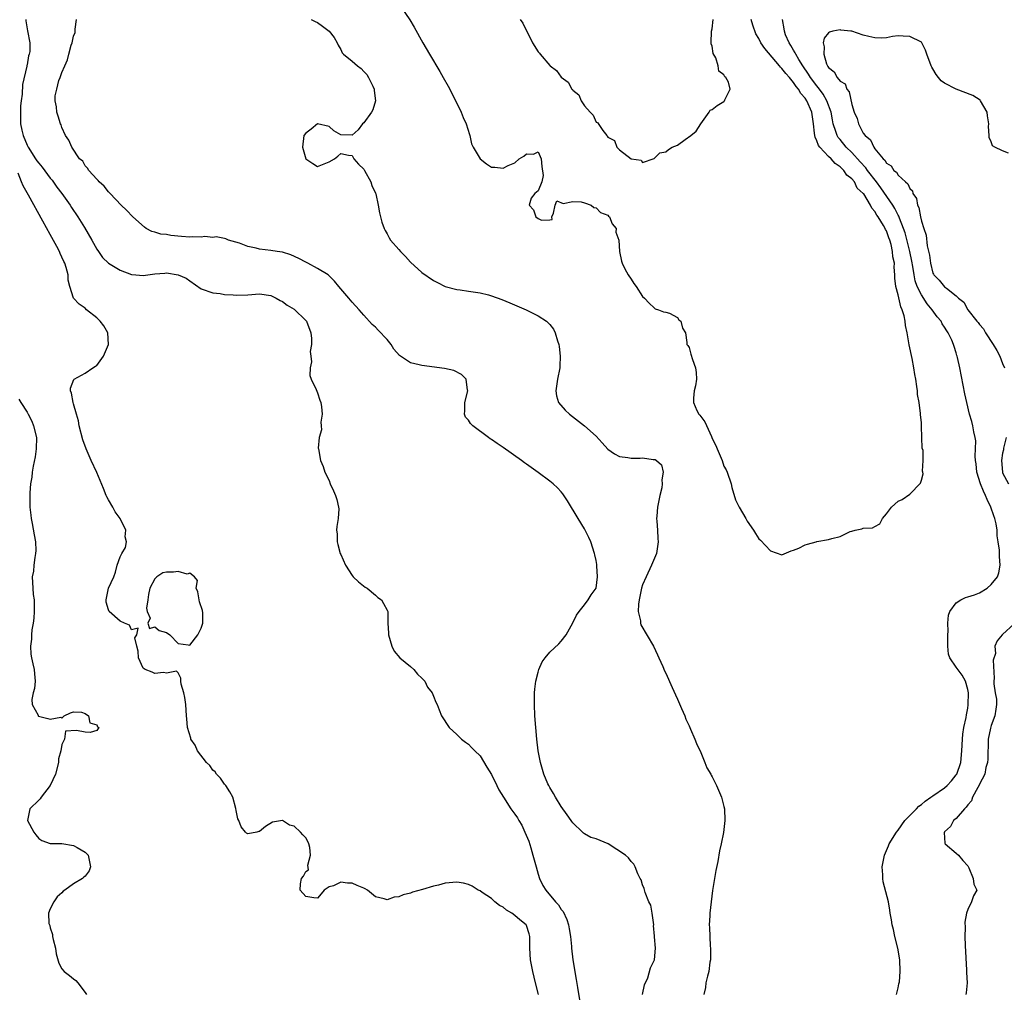
# Model space of a CAD drawing. Units: inches. Extents: x 2616000 to 2619000, y 1503000 to 1506000.
# Drawn here: x 2618096 to 2618265, y 1503673 to 1503841 of the extents above; entities that cross this region are included whole.
import ezdxf

# ---------------------------------------------------------------- set-up
doc = ezdxf.new("R2010")
doc.units = ezdxf.units.IN
doc.header["$MEASUREMENT"] = 0
doc.layers.add('LD26161503_2ft', color=212, linetype='Continuous')

msp = doc.modelspace()

# ---------------------------------------------------------------- linework, layer by layer
at = {"layer": 'LD26161503_2ft'}
for points, elevation in [([(2618161.31, 1503843.31), (2618162.91, 1503840.91), (2618163.65, 1503839.65), (2618165.13, 1503837), (2618166.28, 1503835), (2618168.05, 1503832.05), (2618168.66, 1503831), (2618169.49, 1503829.49), (2618170.18, 1503828.18), (2618171.77, 1503825), (2618172.11, 1503824.11), (2618172.63, 1503823), (2618173.17, 1503821.17), (2618173.25, 1503821), (2618173.55, 1503819.55), (2618173.82, 1503819), (2618175, 1503817), (2618176.11, 1503816.11), (2618177, 1503815.56), (2618177.53, 1503815.53), (2618179, 1503815.37), (2618179.84, 1503815.84), (2618181, 1503816.3), (2618181.76, 1503817), (2618182.57, 1503817.43), (2618183, 1503817.83), (2618184.2, 1503817.8), (2618185, 1503818.2), (2618185.52, 1503817), (2618185.64, 1503815.64), (2618185.88, 1503814.12), (2618185.63, 1503813), (2618185, 1503811.5), (2618184.43, 1503811), (2618183.81, 1503810.19), (2618183.49, 1503809), (2618184.2, 1503808.2), (2618184.62, 1503807), (2618185, 1503806.7), (2618185.57, 1503806.43), (2618187, 1503806.47), (2618187.44, 1503806.56), (2618187.37, 1503807), (2618187.63, 1503807.63), (2618187.96, 1503809), (2618188.24, 1503809.76), (2618189.31, 1503809.31), (2618191, 1503809.66), (2618192.42, 1503809.58), (2618193, 1503809.43), (2618194.12, 1503809), (2618194.58, 1503808.58), (2618195, 1503808.56), (2618195.76, 1503807.76), (2618197, 1503807.28), (2618197.13, 1503807.13), (2618197.3, 1503807), (2618197.77, 1503805.77), (2618198.46, 1503805), (2618198.38, 1503804.38), (2618198.89, 1503803), (2618199.02, 1503801), (2618199.35, 1503799.35), (2618199.47, 1503799), (2618199.96, 1503798.04), (2618200.53, 1503797), (2618201, 1503796.24), (2618201.49, 1503795.49), (2618201.87, 1503795), (2618203, 1503793.28), (2618203.32, 1503793), (2618204.14, 1503792.14), (2618205, 1503791.31), (2618205.17, 1503791.17), (2618205.76, 1503791), (2618206.62, 1503790.62), (2618207, 1503790.55), (2618207.61, 1503790.39), (2618209, 1503789.65), (2618209.26, 1503789.26), (2618209.58, 1503789), (2618209.84, 1503787.84), (2618210.36, 1503787), (2618210.64, 1503785.36), (2618210.64, 1503785), (2618210.8, 1503784.8), (2618211, 1503784.5), (2618211.32, 1503783.32), (2618211.61, 1503782.39), (2618212.12, 1503781), (2618212.2, 1503780.2), (2618212.25, 1503779), (2618212.13, 1503777.87), (2618211.9, 1503777), (2618211.74, 1503775.74), (2618211.74, 1503775), (2618212.36, 1503773.64), (2618212.68, 1503773), (2618212.84, 1503772.84), (2618213, 1503772.57), (2618213.7, 1503771.7), (2618214.86, 1503769.14), (2618214.93, 1503769), (2618215, 1503768.82), (2618215.62, 1503767.62), (2618215.84, 1503767), (2618216.68, 1503765), (2618217, 1503764.06), (2618217.38, 1503763.38), (2618217.55, 1503763), (2618218.23, 1503761), (2618218.36, 1503760.36), (2618219, 1503758.25), (2618219.64, 1503757), (2618220.77, 1503755), (2618221, 1503754.55), (2618222.09, 1503753), (2618222.45, 1503752.45), (2618223, 1503751.52), (2618223.28, 1503751.28), (2618225, 1503749.43), (2618227, 1503748.76), (2618228.57, 1503749.43), (2618229, 1503749.54), (2618229.91, 1503749.91), (2618231, 1503750.47), (2618231.39, 1503750.61), (2618232.9, 1503751), (2618233, 1503751.04), (2618235, 1503751.41), (2618235.57, 1503751.57), (2618237, 1503751.93), (2618238.76, 1503752.76), (2618239, 1503752.85), (2618239.58, 1503753), (2618240.74, 1503753.26), (2618241, 1503753.33), (2618242.56, 1503753.44), (2618243, 1503753.64), (2618243.87, 1503754.13), (2618244.29, 1503755), (2618245, 1503755.84), (2618245.85, 1503757), (2618247, 1503757.99), (2618247.7, 1503758.3), (2618249, 1503759.21), (2618250.88, 1503761.12), (2618251, 1503761.65), (2618251.3, 1503762.7), (2618251.27, 1503763), (2618251.19, 1503763.19), (2618251.31, 1503765), (2618251.29, 1503766.71), (2618251.13, 1503767.13), (2618251.11, 1503769), (2618251.05, 1503770.95), (2618251.03, 1503771.03), (2618251, 1503771.56), (2618250.86, 1503772.86), (2618250.87, 1503773.13), (2618250.61, 1503775), (2618250.36, 1503776.36), (2618250.33, 1503777), (2618250.25, 1503777.75), (2618250.03, 1503779), (2618249.85, 1503779.85), (2618249.7, 1503781), (2618249.41, 1503782.59), (2618248.93, 1503784.93), (2618248.56, 1503787), (2618248.29, 1503788.29), (2618248.22, 1503789), (2618248.04, 1503789.96), (2618247.72, 1503791), (2618247.47, 1503791.47), (2618247, 1503793.58), (2618246.59, 1503795), (2618246.41, 1503796.41), (2618246.44, 1503797), (2618246.31, 1503798.31), (2618246.36, 1503799), (2618246.1, 1503800.1), (2618246.05, 1503801), (2618245.79, 1503802.21), (2618245.55, 1503803), (2618245.39, 1503803.39), (2618245, 1503804.58), (2618244.83, 1503804.83), (2618244.77, 1503805), (2618244.51, 1503805.49), (2618243.56, 1503807), (2618243.31, 1503807.31), (2618243, 1503807.94), (2618242.46, 1503808.46), (2618242.23, 1503809), (2618241.07, 1503810.93), (2618241, 1503811.03), (2618239.96, 1503811.96), (2618239.46, 1503813), (2618239, 1503813.56), (2618238.18, 1503814.18), (2618237.67, 1503815), (2618237.3, 1503815.3), (2618237, 1503815.63), (2618236.18, 1503816.18), (2618235.47, 1503817), (2618235, 1503817.41), (2618233.51, 1503819), (2618233.3, 1503819.3), (2618233, 1503820.11), (2618232.71, 1503820.71), (2618232.64, 1503821), (2618232.61, 1503821.39), (2618232.43, 1503823), (2618232.14, 1503825), (2618231.3, 1503827), (2618231, 1503827.44), (2618230.26, 1503828.26), (2618229.84, 1503829), (2618229.45, 1503829.45), (2618229, 1503830.15), (2618228.27, 1503831), (2618227.67, 1503831.67), (2618227, 1503832.56), (2618226.76, 1503832.76), (2618226.59, 1503833), (2618224.02, 1503836.02), (2618223.35, 1503837), (2618223, 1503837.7), (2618222.52, 1503838.52), (2618221.99, 1503839.99), (2618221.69, 1503841)], 7706), ([(2618096.79, 1503841), (2618096.77, 1503840.77), (2618097.06, 1503839.06), (2618097.48, 1503837), (2618097.46, 1503835.46), (2618097.37, 1503835), (2618097.26, 1503834.74), (2618097, 1503833.21), (2618096.96, 1503833.04), (2618096.96, 1503832.96), (2618096.18, 1503829.82), (2618096.13, 1503828.13), (2618095.97, 1503827), (2618095.89, 1503826.11), (2618095.84, 1503825), (2618095.89, 1503823.89), (2618095.89, 1503823), (2618096.1, 1503821.9), (2618096.32, 1503821), (2618097, 1503819.36), (2618097.13, 1503819.13), (2618097.19, 1503819), (2618098.47, 1503817), (2618098.66, 1503816.66), (2618099, 1503816.24), (2618099.58, 1503815.58), (2618101, 1503813.66), (2618101.31, 1503813.31), (2618102.13, 1503812.13), (2618103, 1503811), (2618104.41, 1503809), (2618104.62, 1503808.62), (2618105.72, 1503807), (2618106.87, 1503805.13), (2618108.12, 1503803), (2618109, 1503801.45), (2618109.29, 1503801), (2618110.01, 1503800.01), (2618110.99, 1503798.99), (2618113, 1503797.79), (2618115, 1503797.06), (2618115.7, 1503797), (2618117, 1503796.86), (2618119, 1503797.15), (2618120.73, 1503797.27), (2618121, 1503797.32), (2618123, 1503797.03), (2618124.41, 1503796.41), (2618125, 1503795.96), (2618127, 1503794.61), (2618129, 1503793.89), (2618130.24, 1503793.76), (2618131, 1503793.61), (2618132.47, 1503793.53), (2618133, 1503793.48), (2618135, 1503793.56), (2618137, 1503793.75), (2618139, 1503793.47), (2618139.87, 1503793), (2618140.57, 1503792.57), (2618141, 1503792.43), (2618141.79, 1503791.79), (2618143, 1503791.08), (2618145, 1503789.14), (2618145.1, 1503789), (2618145.84, 1503787), (2618145.99, 1503786.01), (2618145.97, 1503785), (2618145.77, 1503783.77), (2618145.87, 1503783), (2618145.98, 1503782.02), (2618145.75, 1503781), (2618145.68, 1503779.68), (2618145.9, 1503779), (2618146.76, 1503777.24), (2618147, 1503776.69), (2618147.42, 1503775.42), (2618147.59, 1503775), (2618147.72, 1503774.28), (2618147.82, 1503773), (2618147.6, 1503771.6), (2618147.65, 1503771), (2618147.69, 1503770.31), (2618147.31, 1503769), (2618147.15, 1503767.15), (2618147.17, 1503767), (2618147.52, 1503765), (2618147.96, 1503763.96), (2618148.25, 1503763), (2618149, 1503761.56), (2618149.21, 1503761), (2618149.78, 1503759.78), (2618150.1, 1503759), (2618150.32, 1503758.32), (2618150.64, 1503757), (2618150.66, 1503756.66), (2618150.59, 1503755), (2618150.35, 1503753.65), (2618150.31, 1503753), (2618150.37, 1503752.37), (2618150.38, 1503751), (2618150.53, 1503750.53), (2618150.93, 1503749), (2618151, 1503748.81), (2618151.84, 1503747), (2618153, 1503745.19), (2618153.17, 1503745), (2618154.09, 1503744.09), (2618155.22, 1503743.22), (2618155.57, 1503743), (2618157, 1503741.79), (2618157.42, 1503741.42), (2618158.01, 1503741), (2618158.39, 1503740.39), (2618159, 1503739.23), (2618159.1, 1503739), (2618159.12, 1503737), (2618159.24, 1503735.24), (2618159.23, 1503735), (2618159.8, 1503733), (2618160.19, 1503732.19), (2618161.19, 1503731), (2618163, 1503729.52), (2618163.6, 1503729), (2618164.23, 1503728.23), (2618165, 1503727.54), (2618165.25, 1503727.24), (2618165.51, 1503727), (2618165.98, 1503725.98), (2618166.75, 1503725), (2618167, 1503724.4), (2618167.38, 1503723.38), (2618167.59, 1503723), (2618167.95, 1503722.05), (2618168.39, 1503721), (2618169.69, 1503719), (2618171, 1503717.79), (2618171.82, 1503717), (2618172.5, 1503716.5), (2618173, 1503716.17), (2618173.55, 1503715.55), (2618174.09, 1503715), (2618175, 1503714.14), (2618176.16, 1503712.16), (2618177, 1503710.92), (2618177.87, 1503709), (2618178.25, 1503708.25), (2618179.02, 1503707), (2618180.31, 1503705), (2618181, 1503704.11), (2618181.45, 1503703.45), (2618181.68, 1503703), (2618182.18, 1503702.18), (2618182.74, 1503701), (2618183.41, 1503699.41), (2618183.72, 1503698.28), (2618184.11, 1503697), (2618184.64, 1503695), (2618185, 1503693.75), (2618185.26, 1503693), (2618185.81, 1503691.81), (2618186.31, 1503691), (2618188.02, 1503689), (2618188.49, 1503688.49), (2618189, 1503687.67), (2618189.31, 1503687.31), (2618189.94, 1503685.94), (2618190.25, 1503685), (2618190.34, 1503684.34), (2618190.58, 1503683), (2618190.73, 1503681.27), (2618190.74, 1503681), (2618190.98, 1503679), (2618191.58, 1503675.58), (2618191.78, 1503674.22), (2618192.12, 1503672.12)], 7712), ([(2618202.99, 1503672.99), (2618203.34, 1503674.66), (2618203.9, 1503675.9), (2618204.37, 1503677.63), (2618205.04, 1503679), (2618205.19, 1503681), (2618205.07, 1503682.93), (2618205.04, 1503683.04), (2618204.89, 1503684.89), (2618204.91, 1503685), (2618204.63, 1503687), (2618204.39, 1503688.39), (2618204.09, 1503689), (2618203.44, 1503690.56), (2618203.28, 1503691.28), (2618203, 1503691.92), (2618202.76, 1503692.76), (2618202.6, 1503693), (2618202.17, 1503693.83), (2618201.71, 1503695), (2618201.47, 1503695.47), (2618201, 1503695.95), (2618200.54, 1503696.54), (2618200.03, 1503697), (2618197.05, 1503699), (2618195, 1503699.85), (2618194.08, 1503700.08), (2618193, 1503700.71), (2618192.79, 1503700.79), (2618192.62, 1503701), (2618191, 1503702.57), (2618190.82, 1503702.82), (2618190.72, 1503703), (2618189.99, 1503703.99), (2618189, 1503705.42), (2618187.99, 1503707), (2618187.64, 1503707.64), (2618187, 1503708.69), (2618186.84, 1503709), (2618186.7, 1503709.3), (2618185.98, 1503711), (2618185.77, 1503711.77), (2618185.39, 1503713), (2618185.03, 1503715), (2618184.78, 1503717), (2618184.59, 1503719), (2618184.46, 1503721), (2618184.37, 1503723), (2618184.4, 1503724.4), (2618184.39, 1503725), (2618184.41, 1503725.59), (2618184.62, 1503727), (2618185, 1503728.56), (2618185.14, 1503729), (2618185.69, 1503730.31), (2618186.21, 1503731), (2618187, 1503732.01), (2618188.59, 1503733.41), (2618189, 1503733.87), (2618189.84, 1503735), (2618191, 1503737.04), (2618191.63, 1503738.37), (2618192.06, 1503739), (2618193, 1503740.17), (2618193.64, 1503741), (2618194.15, 1503741.85), (2618194.99, 1503743), (2618195.21, 1503745), (2618195.13, 1503746.87), (2618195.11, 1503747.11), (2618195, 1503747.8), (2618194.76, 1503748.76), (2618194.74, 1503749), (2618194.06, 1503751), (2618193.76, 1503751.76), (2618193, 1503753.24), (2618191.92, 1503755), (2618190.09, 1503758.09), (2618189.28, 1503759.28), (2618189, 1503759.62), (2618188.33, 1503760.33), (2618187.57, 1503761), (2618187, 1503761.48), (2618185, 1503762.95), (2618183, 1503764.38), (2618182.63, 1503764.63), (2618182.14, 1503765), (2618179, 1503767.23), (2618177.93, 1503767.93), (2618177, 1503768.63), (2618176.76, 1503768.76), (2618176.46, 1503769), (2618173.74, 1503771), (2618173.37, 1503771.37), (2618173, 1503771.97), (2618172.49, 1503772.49), (2618172.31, 1503773), (2618172.4, 1503773.6), (2618172.38, 1503775), (2618172.9, 1503777), (2618172.85, 1503777.15), (2618172.6, 1503779), (2618171.81, 1503779.81), (2618170.5, 1503780.5), (2618168.89, 1503780.89), (2618165, 1503781.36), (2618164.49, 1503781.51), (2618163, 1503781.85), (2618161.11, 1503783.11), (2618160.18, 1503784.18), (2618159.69, 1503785), (2618159, 1503785.88), (2618157.45, 1503787.45), (2618157, 1503787.97), (2618156.44, 1503788.44), (2618155, 1503790.03), (2618154.21, 1503791), (2618153, 1503792.29), (2618152.42, 1503793), (2618151, 1503794.61), (2618150.71, 1503795), (2618149.93, 1503795.93), (2618148.92, 1503796.92), (2618148.82, 1503797), (2618147, 1503798.1), (2618145.37, 1503799), (2618145, 1503799.17), (2618143.82, 1503799.82), (2618142.44, 1503800.44), (2618141, 1503800.89), (2618140.09, 1503801), (2618139, 1503801.17), (2618137, 1503801.41), (2618136.43, 1503801.57), (2618135, 1503801.89), (2618133.56, 1503802.44), (2618131.68, 1503803), (2618131.22, 1503803.22), (2618131, 1503803.27), (2618129.55, 1503803.55), (2618129, 1503803.46), (2618127.58, 1503803.58), (2618127, 1503803.47), (2618125.55, 1503803.55), (2618125, 1503803.52), (2618123.61, 1503803.61), (2618121.76, 1503803.76), (2618121, 1503803.93), (2618120.02, 1503804.02), (2618119, 1503804.38), (2618118.47, 1503804.47), (2618117.49, 1503805), (2618117.2, 1503805.2), (2618115.21, 1503807), (2618114.13, 1503808.13), (2618113.22, 1503809), (2618111.28, 1503811), (2618111, 1503811.29), (2618110.25, 1503812.25), (2618109.4, 1503813), (2618109.23, 1503813.23), (2618109, 1503813.46), (2618107.63, 1503815), (2618107.39, 1503815.39), (2618107, 1503815.81), (2618106.57, 1503816.57), (2618106.05, 1503817), (2618104.68, 1503819), (2618104.19, 1503820.19), (2618103.61, 1503821), (2618103, 1503822.36), (2618102.84, 1503822.84), (2618102.76, 1503823), (2618102.33, 1503824.33), (2618102.14, 1503825), (2618102.04, 1503825.96), (2618101.83, 1503827), (2618101.85, 1503827.85), (2618102.11, 1503829), (2618102.48, 1503830.48), (2618102.72, 1503831), (2618103, 1503831.84), (2618103.47, 1503833), (2618103.98, 1503834.02), (2618104.16, 1503835), (2618104.59, 1503836.59), (2618104.74, 1503837), (2618105, 1503838.1), (2618105.25, 1503838.75), (2618105.3, 1503839), (2618105.3, 1503839.3), (2618105.48, 1503841)], 7710), ([(2618145.93, 1503841), (2618146.62, 1503840.62), (2618147, 1503840.49), (2618147.87, 1503839.87), (2618149.01, 1503839.01), (2618149.87, 1503837.87), (2618150.4, 1503837), (2618150.55, 1503836.55), (2618151, 1503835.82), (2618151.27, 1503835.27), (2618151.49, 1503835), (2618153, 1503833.82), (2618153.9, 1503833), (2618154.53, 1503832.53), (2618155, 1503832.03), (2618155.52, 1503831.52), (2618155.82, 1503831), (2618156.52, 1503829.48), (2618156.76, 1503829), (2618156.77, 1503828.77), (2618157, 1503827), (2618156.56, 1503825.44), (2618156.32, 1503825), (2618155, 1503823.2), (2618154.78, 1503823), (2618153.99, 1503822.01), (2618153, 1503821.06), (2618151, 1503821.12), (2618149.83, 1503821.83), (2618149, 1503822.53), (2618147, 1503823.01), (2618145.9, 1503822.1), (2618145, 1503821.39), (2618144.68, 1503821), (2618144.41, 1503819), (2618144.99, 1503817), (2618146.18, 1503816.18), (2618147, 1503815.69), (2618149, 1503816.45), (2618149.93, 1503817), (2618150.53, 1503817.47), (2618151, 1503817.93), (2618152.36, 1503817.64), (2618153, 1503817.55), (2618153.29, 1503817), (2618154.08, 1503816.08), (2618155, 1503815.2), (2618155.12, 1503815), (2618156.2, 1503813), (2618156.38, 1503812.38), (2618157, 1503811.07), (2618157.03, 1503810.97), (2618157.46, 1503809), (2618157.67, 1503807.67), (2618157.86, 1503807), (2618158.09, 1503806.09), (2618158.48, 1503805), (2618158.65, 1503804.65), (2618159, 1503804.06), (2618159.37, 1503803.37), (2618159.59, 1503803), (2618161, 1503801.35), (2618161.32, 1503801), (2618162.17, 1503800.17), (2618163, 1503799.18), (2618165, 1503797.39), (2618167, 1503796.05), (2618167.66, 1503795.66), (2618169.01, 1503795.01), (2618171, 1503794.46), (2618171.6, 1503794.4), (2618173, 1503794.18), (2618175, 1503793.91), (2618176.47, 1503793.53), (2618177, 1503793.41), (2618178.75, 1503792.75), (2618180.16, 1503792.16), (2618182.95, 1503790.95), (2618185, 1503789.94), (2618186.47, 1503789), (2618186.76, 1503788.76), (2618187, 1503788.44), (2618187.65, 1503787.65), (2618187.96, 1503787), (2618188.34, 1503785.66), (2618188.57, 1503785), (2618188.64, 1503784.64), (2618188.82, 1503783), (2618188.72, 1503781.28), (2618188.72, 1503781), (2618188.33, 1503779), (2618188.18, 1503777.82), (2618188.03, 1503777), (2618188.17, 1503776.17), (2618188.53, 1503775), (2618189.68, 1503773.68), (2618190.39, 1503773), (2618193, 1503771), (2618195, 1503769.18), (2618196.04, 1503768.05), (2618197, 1503766.95), (2618198.14, 1503766.14), (2618199, 1503765.69), (2618200.48, 1503765.52), (2618201, 1503765.43), (2618202.57, 1503765.43), (2618203, 1503765.45), (2618204.81, 1503765.19), (2618205, 1503765.2), (2618205.17, 1503765.17), (2618205.4, 1503765), (2618206.26, 1503764.26), (2618206.51, 1503763), (2618206.3, 1503761.7), (2618206.38, 1503761), (2618206.28, 1503760.28), (2618205.98, 1503759), (2618205.58, 1503757), (2618205.42, 1503755.42), (2618205.39, 1503755), (2618205.45, 1503754.55), (2618205.54, 1503753), (2618205.6, 1503751.6), (2618205.69, 1503751), (2618205.42, 1503749.42), (2618205.38, 1503749), (2618204.55, 1503747), (2618203.6, 1503745), (2618203, 1503743.61), (2618202.82, 1503743), (2618202.39, 1503741), (2618202.27, 1503740.27), (2618202.23, 1503739), (2618202.61, 1503737.39), (2618202.63, 1503737), (2618202.72, 1503736.72), (2618204.87, 1503733), (2618205.54, 1503731.54), (2618205.82, 1503731), (2618206.49, 1503729.51), (2618206.79, 1503728.79), (2618207, 1503728.37), (2618208.11, 1503725.89), (2618208.64, 1503724.64), (2618209, 1503723.89), (2618209.7, 1503722.3), (2618210.25, 1503721), (2618210.46, 1503720.46), (2618211, 1503719.32), (2618211.25, 1503718.75), (2618211.98, 1503717), (2618212.25, 1503716.25), (2618213, 1503714.68), (2618213.72, 1503713), (2618214.08, 1503712.08), (2618214.72, 1503711), (2618214.8, 1503710.8), (2618215, 1503710.5), (2618215.72, 1503709), (2618216.57, 1503707), (2618217, 1503705.39), (2618217.08, 1503705), (2618217.16, 1503703), (2618216.93, 1503700.93), (2618216.54, 1503699), (2618216.25, 1503697.75), (2618215.94, 1503695.94), (2618215.61, 1503694.39), (2618215.06, 1503690.94), (2618214.8, 1503689), (2618214.57, 1503687), (2618214.56, 1503686.56), (2618214.48, 1503685), (2618214.53, 1503684.53), (2618214.55, 1503683), (2618214.64, 1503681.36), (2618214.68, 1503681), (2618214.67, 1503679), (2618214.6, 1503678.6), (2618214.39, 1503677), (2618214.15, 1503676.15), (2618213.91, 1503675), (2618213.8, 1503674.2), (2618213.52, 1503673)], 7708), ([(2618181.92, 1503841), (2618182.36, 1503840.36), (2618184.06, 1503837), (2618185, 1503835.43), (2618185.22, 1503835.22), (2618185.35, 1503835), (2618187, 1503833.09), (2618187.09, 1503833), (2618188.19, 1503832.19), (2618189, 1503831.06), (2618190.19, 1503830.19), (2618190.83, 1503829), (2618190.93, 1503828.93), (2618191, 1503828.81), (2618192.02, 1503828.02), (2618192.39, 1503827), (2618193, 1503826.14), (2618193.98, 1503825), (2618194.51, 1503824.51), (2618195, 1503823.3), (2618195.22, 1503823.22), (2618196.15, 1503821.85), (2618196.83, 1503821), (2618196.91, 1503820.91), (2618197, 1503820.74), (2618198.14, 1503820.14), (2618198.53, 1503819), (2618199, 1503818.54), (2618201, 1503816.96), (2618202.74, 1503816.74), (2618203, 1503816.38), (2618205, 1503817.02), (2618205.97, 1503818.03), (2618207, 1503818.2), (2618207.43, 1503818.57), (2618208.11, 1503819), (2618209, 1503819.36), (2618210.32, 1503820.32), (2618211.33, 1503821), (2618212.22, 1503821.78), (2618213, 1503823.02), (2618214.45, 1503825), (2618214.64, 1503825.36), (2618215, 1503825.51), (2618215.85, 1503826.15), (2618217, 1503826.89), (2618217.11, 1503827), (2618217.16, 1503827.16), (2618218.1, 1503829), (2618217.81, 1503830.19), (2618217.35, 1503831), (2618217.13, 1503831.13), (2618217, 1503831.47), (2618216.12, 1503832.12), (2618216.03, 1503833), (2618215.61, 1503834.39), (2618215.16, 1503835.16), (2618215, 1503836.41), (2618214.82, 1503836.82), (2618214.78, 1503837), (2618214.88, 1503839), (2618215, 1503839.38), (2618215.12, 1503841)], 7704), ([(2618246.74, 1503673), (2618246.77, 1503673.23), (2618247, 1503674.19), (2618247.14, 1503674.86), (2618247.18, 1503675), (2618247.21, 1503675.21), (2618247.38, 1503677), (2618247.29, 1503679), (2618246.94, 1503681), (2618246.45, 1503683), (2618246.2, 1503684.2), (2618245.97, 1503685), (2618245.87, 1503685.87), (2618245.64, 1503687), (2618245.56, 1503687.56), (2618245.32, 1503689), (2618244.43, 1503692.43), (2618244.34, 1503693), (2618244.35, 1503693.65), (2618244.27, 1503695), (2618244.63, 1503697), (2618245.35, 1503698.65), (2618245.48, 1503699), (2618246.72, 1503701), (2618247, 1503701.35), (2618248.18, 1503703), (2618250.15, 1503705), (2618250.56, 1503705.44), (2618251, 1503705.72), (2618251.68, 1503706.32), (2618252.65, 1503707), (2618253, 1503707.26), (2618255, 1503708.64), (2618255.42, 1503709), (2618256.17, 1503709.83), (2618257, 1503710.84), (2618257.1, 1503711), (2618257.79, 1503713), (2618258, 1503715), (2618258.07, 1503717), (2618258.14, 1503717.86), (2618258.32, 1503719), (2618258.72, 1503720.72), (2618258.79, 1503721.21), (2618259, 1503722.32), (2618259.09, 1503722.91), (2618259.1, 1503725), (2618259, 1503725.55), (2618258.62, 1503727), (2618258.02, 1503728.02), (2618257, 1503729.4), (2618255.91, 1503731), (2618255.67, 1503731.67), (2618255.56, 1503733), (2618255.58, 1503734.42), (2618255.56, 1503735), (2618255.59, 1503735.59), (2618255.54, 1503737), (2618255.65, 1503738.35), (2618255.88, 1503739), (2618257, 1503740.52), (2618257.81, 1503741), (2618258.61, 1503741.39), (2618259, 1503741.53), (2618260.14, 1503741.86), (2618261, 1503742.23), (2618262.35, 1503743), (2618263, 1503743.63), (2618264.1, 1503745), (2618264.32, 1503745.68), (2618264.58, 1503747), (2618264.45, 1503748.45), (2618264.43, 1503749.57), (2618264.23, 1503751), (2618264.06, 1503752.06), (2618264.05, 1503753), (2618263.87, 1503754.13), (2618263.67, 1503755), (2618263.48, 1503755.48), (2618262.99, 1503757), (2618262.32, 1503758.32), (2618262.07, 1503759), (2618261.71, 1503759.71), (2618261.19, 1503761), (2618260.55, 1503763), (2618260.42, 1503764.42), (2618260.32, 1503765), (2618260.25, 1503765.75), (2618260.35, 1503767), (2618260.39, 1503768.39), (2618260.29, 1503769), (2618260.05, 1503769.95), (2618259.89, 1503771), (2618259.71, 1503771.71), (2618259.31, 1503773), (2618258.81, 1503775), (2618258.5, 1503776.5), (2618257.63, 1503781), (2618257.24, 1503782.76), (2618257.18, 1503783), (2618257.13, 1503783.13), (2618257, 1503783.56), (2618256.65, 1503784.65), (2618256.56, 1503785), (2618256.26, 1503785.74), (2618255.64, 1503787), (2618255.36, 1503787.36), (2618255, 1503787.98), (2618254.57, 1503788.57), (2618254.39, 1503789), (2618253.74, 1503789.74), (2618252.86, 1503791), (2618251.99, 1503791.99), (2618251, 1503793.55), (2618250.29, 1503795), (2618249.95, 1503795.95), (2618249.76, 1503797), (2618249.54, 1503798.46), (2618249.38, 1503799.38), (2618249.04, 1503801), (2618248.21, 1503804.21), (2618247.95, 1503805), (2618247.24, 1503806.76), (2618247.12, 1503807.12), (2618247, 1503807.31), (2618246.42, 1503808.42), (2618246.07, 1503809), (2618244.01, 1503812.01), (2618243.27, 1503813), (2618241.73, 1503815), (2618241.44, 1503815.44), (2618240.47, 1503816.47), (2618239, 1503818.1), (2618238.05, 1503819), (2618237, 1503820.29), (2618236.67, 1503820.67), (2618236.48, 1503821), (2618236.3, 1503821.7), (2618235.83, 1503823), (2618235.68, 1503823.68), (2618235.45, 1503825), (2618234.75, 1503827), (2618234.11, 1503828.11), (2618233.46, 1503829), (2618233, 1503829.56), (2618231.93, 1503831), (2618231.59, 1503831.59), (2618230.59, 1503833), (2618229.88, 1503834.12), (2618229.37, 1503835), (2618229.27, 1503835.27), (2618229, 1503835.7), (2618228.53, 1503836.53), (2618228.21, 1503837), (2618227.63, 1503838.37), (2618227.41, 1503839), (2618227.4, 1503839.4), (2618227.09, 1503841)], 7708), ([(2618266.02, 1503817.98), (2618265, 1503818.36), (2618263.64, 1503819), (2618263.24, 1503819.24), (2618263, 1503819.9), (2618262.66, 1503820.66), (2618262.69, 1503821), (2618262.55, 1503822.55), (2618262.65, 1503823), (2618262.37, 1503824.37), (2618262.34, 1503825), (2618261.2, 1503827), (2618261.11, 1503827.11), (2618259.89, 1503827.89), (2618256.97, 1503828.97), (2618255, 1503830.04), (2618254.41, 1503830.41), (2618253.98, 1503831), (2618253.54, 1503831.54), (2618253, 1503832.51), (2618252.79, 1503832.79), (2618252.7, 1503833), (2618251.97, 1503835), (2618251.7, 1503835.7), (2618251.07, 1503837), (2618251, 1503837.07), (2618249, 1503838.08), (2618247.88, 1503838.12), (2618247, 1503838.16), (2618246.05, 1503838.05), (2618245, 1503837.85), (2618244.22, 1503837.78), (2618243, 1503837.85), (2618241.94, 1503838.06), (2618241, 1503838.32), (2618239, 1503838.97), (2618238.83, 1503839), (2618237.16, 1503839.16), (2618237, 1503839.19), (2618235.74, 1503839), (2618235.17, 1503838.83), (2618235, 1503838.7), (2618234.24, 1503837.76), (2618234.07, 1503837), (2618234.29, 1503836.29), (2618234.19, 1503835), (2618234.67, 1503833.33), (2618234.83, 1503833), (2618234.91, 1503832.91), (2618235, 1503832.74), (2618236, 1503832), (2618236.49, 1503831), (2618237, 1503830.38), (2618237.89, 1503829.89), (2618238.19, 1503829), (2618238.55, 1503828.55), (2618239, 1503826.37), (2618239.42, 1503825), (2618239.92, 1503823.92), (2618240.16, 1503823), (2618241, 1503821.43), (2618241.31, 1503821), (2618242.25, 1503820.25), (2618242.79, 1503819), (2618243, 1503818.72), (2618244.43, 1503817), (2618244.74, 1503816.74), (2618245, 1503816.26), (2618245.81, 1503815.81), (2618246.27, 1503815), (2618246.7, 1503814.7), (2618247, 1503814.17), (2618248.26, 1503813), (2618248.69, 1503812.69), (2618249, 1503811.87), (2618249.46, 1503811.46), (2618249.53, 1503811), (2618250.17, 1503810.17), (2618250.34, 1503809), (2618250.58, 1503808.58), (2618250.84, 1503807), (2618251, 1503806.25), (2618251.4, 1503805), (2618251.85, 1503803.85), (2618252, 1503802), (2618252.41, 1503800.41), (2618252.56, 1503799), (2618253, 1503797.28), (2618253.1, 1503797.1), (2618253.15, 1503797), (2618254.07, 1503796.07), (2618255, 1503794.96), (2618255.31, 1503794.69), (2618257, 1503793.38), (2618257.39, 1503793), (2618258.31, 1503792.31), (2618258.98, 1503791), (2618260.57, 1503789), (2618260.78, 1503788.78), (2618261, 1503788.42), (2618261.7, 1503787.7), (2618262.05, 1503787), (2618263.36, 1503785), (2618263.98, 1503783.98), (2618264.49, 1503783), (2618265, 1503781.75), (2618265.33, 1503781)], 7710), ([(2618185.05, 1503673), (2618184.58, 1503675), (2618184.08, 1503677), (2618183.7, 1503679), (2618183.58, 1503681), (2618183.55, 1503682.45), (2618183.58, 1503683), (2618183.49, 1503683.49), (2618183, 1503684.91), (2618182.95, 1503685), (2618181.87, 1503685.87), (2618181, 1503686.65), (2618180.46, 1503687), (2618179.54, 1503687.54), (2618179, 1503688.08), (2618178.35, 1503688.35), (2618177.54, 1503689), (2618177, 1503689.53), (2618175.39, 1503690.61), (2618175, 1503690.85), (2618174.69, 1503691), (2618173.65, 1503691.65), (2618173, 1503691.95), (2618172.17, 1503692.17), (2618171, 1503692.35), (2618169, 1503692.18), (2618167.87, 1503691.87), (2618167, 1503691.67), (2618165.08, 1503691.08), (2618163.38, 1503690.62), (2618163, 1503690.47), (2618161.79, 1503690.21), (2618161, 1503689.86), (2618160.22, 1503689.78), (2618159, 1503689.35), (2618158.48, 1503689.52), (2618157, 1503689.84), (2618155.6, 1503691), (2618155.21, 1503691.22), (2618155, 1503691.32), (2618153.82, 1503691.82), (2618153, 1503692.21), (2618152.18, 1503692.18), (2618151, 1503692.38), (2618149.75, 1503691.75), (2618149, 1503691.58), (2618148.17, 1503691), (2618147.65, 1503690.35), (2618147, 1503689.63), (2618146.36, 1503689.64), (2618145, 1503689.91), (2618144.03, 1503691), (2618144.09, 1503692.09), (2618144.28, 1503693), (2618144.6, 1503693.4), (2618145, 1503694.18), (2618145.48, 1503694.52), (2618145.32, 1503695.32), (2618145.8, 1503697), (2618145.68, 1503698.32), (2618145.52, 1503699), (2618145.36, 1503699.36), (2618145, 1503700.03), (2618144.5, 1503700.5), (2618144.1, 1503701), (2618143, 1503702.01), (2618142.16, 1503702.16), (2618141, 1503703.02), (2618139.27, 1503702.73), (2618138.03, 1503701.97), (2618137, 1503701.08), (2618136.91, 1503701.09), (2618136.59, 1503701), (2618135, 1503700.71), (2618134.81, 1503700.81), (2618134.62, 1503701), (2618133.88, 1503701.88), (2618133.46, 1503703), (2618133.27, 1503703.27), (2618133, 1503704.69), (2618132.95, 1503705.05), (2618132.43, 1503707), (2618131.94, 1503707.94), (2618131.22, 1503709), (2618131, 1503709.25), (2618130.28, 1503710.28), (2618129.63, 1503711), (2618129.37, 1503711.37), (2618129, 1503711.68), (2618128.45, 1503712.45), (2618127.92, 1503713), (2618126.34, 1503715), (2618125.96, 1503715.96), (2618125.22, 1503717), (2618125.19, 1503717.19), (2618124.6, 1503719), (2618124.53, 1503720.53), (2618124.47, 1503721), (2618124.34, 1503723), (2618124.19, 1503724.19), (2618124.01, 1503725), (2618123.54, 1503726.46), (2618123.48, 1503727), (2618123.5, 1503727.5), (2618123, 1503728.42), (2618122.74, 1503728.74), (2618121, 1503728.36), (2618120.5, 1503728.5), (2618119, 1503728.31), (2618118.56, 1503728.56), (2618117.33, 1503729), (2618117, 1503729.23), (2618116.16, 1503731), (2618116.15, 1503732.15), (2618115.88, 1503733), (2618115.55, 1503734.45), (2618115.87, 1503735), (2618116.15, 1503736.15), (2618115, 1503735.85), (2618114.64, 1503736.64), (2618113.76, 1503737), (2618113, 1503737.34), (2618111.15, 1503739), (2618111, 1503739.27), (2618110.63, 1503740.63), (2618110.6, 1503741), (2618111, 1503743), (2618111.92, 1503745), (2618112.2, 1503745.8), (2618112.53, 1503747), (2618113, 1503748.44), (2618113.29, 1503749), (2618113.96, 1503750.04), (2618114.1, 1503751), (2618113.89, 1503751.89), (2618113.99, 1503753), (2618113.04, 1503755), (2618112.16, 1503756.16), (2618111.76, 1503757), (2618111, 1503758.25), (2618110.73, 1503758.73), (2618110.64, 1503759), (2618110.17, 1503760.17), (2618109, 1503762.94), (2618108.02, 1503765), (2618107.18, 1503767), (2618106.6, 1503768.6), (2618105.99, 1503771), (2618105.85, 1503771.85), (2618105.49, 1503773), (2618105, 1503774.78), (2618104.92, 1503775), (2618104.62, 1503776.62), (2618104.47, 1503777), (2618104.5, 1503777.5), (2618105.04, 1503778.96), (2618105.08, 1503779), (2618107, 1503780.04), (2618108.33, 1503781), (2618108.76, 1503781.24), (2618109, 1503781.41), (2618110.15, 1503783), (2618111.02, 1503785), (2618110.91, 1503787), (2618110.19, 1503788.19), (2618109.58, 1503789), (2618109.32, 1503789.32), (2618109, 1503789.62), (2618107.24, 1503791), (2618107, 1503791.24), (2618105.95, 1503791.95), (2618105, 1503793), (2618104.36, 1503795), (2618104.06, 1503796.06), (2618104.06, 1503797), (2618103.75, 1503798.25), (2618103.48, 1503799), (2618103.31, 1503799.31), (2618103, 1503800.06), (2618102.69, 1503800.69), (2618102.58, 1503801), (2618102.14, 1503801.86), (2618101, 1503803.97), (2618099.73, 1503806.27), (2618097.24, 1503810.75), (2618096.34, 1503812.34), (2618096.06, 1503813), (2618095.47, 1503814.53)], 7714), ([(2618095.6, 1503775.6), (2618095.9, 1503775), (2618097, 1503773.34), (2618097.19, 1503773), (2618097.81, 1503771.81), (2618098.13, 1503771), (2618098.59, 1503769), (2618098.56, 1503767), (2618098.38, 1503765.62), (2618098.05, 1503764.05), (2618097.9, 1503763), (2618097.83, 1503762.17), (2618097.61, 1503761), (2618097.47, 1503759.47), (2618097.45, 1503759), (2618097.47, 1503757), (2618097.62, 1503755.62), (2618097.69, 1503755), (2618097.86, 1503754.14), (2618098.19, 1503752.19), (2618098.42, 1503751), (2618098.48, 1503749.52), (2618098.47, 1503749), (2618098.31, 1503748.31), (2618098.16, 1503747), (2618098.08, 1503745.92), (2618097.88, 1503745), (2618097.97, 1503743), (2618098.06, 1503741.94), (2618098.19, 1503741), (2618098.22, 1503739), (2618098.16, 1503737.84), (2618098.03, 1503737), (2618097.82, 1503735.82), (2618097.75, 1503735), (2618097.76, 1503734.24), (2618097.57, 1503733), (2618097.63, 1503731.63), (2618097.75, 1503731), (2618098, 1503730), (2618098.22, 1503729), (2618098.25, 1503728.25), (2618098.37, 1503727), (2618098.25, 1503725.75), (2618098.05, 1503725), (2618097.81, 1503723.81), (2618097.86, 1503723), (2618098.88, 1503721.12), (2618098.9, 1503721), (2618098.95, 1503720.95), (2618100.59, 1503720.59), (2618101, 1503720.47), (2618102.8, 1503720.8), (2618103, 1503720.61), (2618103.4, 1503721), (2618104.46, 1503721.54), (2618105, 1503721.69), (2618106.35, 1503721.65), (2618107, 1503721.4), (2618107.57, 1503721), (2618107.8, 1503719.8), (2618109, 1503719.45), (2618109.15, 1503719.15), (2618109.34, 1503719), (2618109, 1503718.52), (2618107.84, 1503718.16), (2618107, 1503718.23), (2618105.51, 1503718.49), (2618103.63, 1503718.37), (2618103.45, 1503717), (2618103, 1503716.09), (2618102.79, 1503715), (2618102.41, 1503713.59), (2618102.38, 1503713), (2618101.87, 1503711), (2618101, 1503709), (2618099.42, 1503707), (2618099.27, 1503706.73), (2618099, 1503706.52), (2618097.45, 1503705), (2618097.08, 1503703), (2618098.17, 1503701), (2618098.52, 1503700.52), (2618099, 1503699.89), (2618099.56, 1503699.56), (2618101, 1503699.02), (2618103, 1503699.05), (2618105, 1503698.71), (2618105.65, 1503698.35), (2618107, 1503697.56), (2618107.52, 1503697), (2618107.92, 1503695), (2618107.66, 1503694.34), (2618107, 1503693.4), (2618106.77, 1503693.23), (2618106.52, 1503693), (2618105, 1503692.06), (2618103.47, 1503691), (2618103.21, 1503690.79), (2618103, 1503690.52), (2618102.17, 1503689.83), (2618101.59, 1503689), (2618101, 1503687.79), (2618100.7, 1503687), (2618100.77, 1503685.23), (2618100.83, 1503685), (2618100.89, 1503684.89), (2618101, 1503684.49), (2618101.37, 1503683.37), (2618101.4, 1503683), (2618101.51, 1503682.49), (2618101.9, 1503681), (2618102.01, 1503680.01), (2618102.44, 1503678.44), (2618103, 1503677.46), (2618103.37, 1503677), (2618104.32, 1503676.31), (2618105, 1503675.71), (2618105.41, 1503675.41), (2618105.71, 1503675), (2618107, 1503673.36), (2618107.21, 1503673)], 7716), ([(2618265.62, 1503769), (2618265.16, 1503767.16), (2618265.12, 1503766.88), (2618265, 1503766.3), (2618264.8, 1503765), (2618264.95, 1503763), (2618265, 1503762.87), (2618266.01, 1503761)], 7710), ([(2618267, 1503736.87), (2618265, 1503735.04), (2618264.94, 1503735), (2618264.05, 1503733.95), (2618263.68, 1503733), (2618263.76, 1503731.76), (2618263.39, 1503730.61), (2618263.53, 1503727.53), (2618263.46, 1503727), (2618263.48, 1503726.52), (2618263.71, 1503725), (2618263.92, 1503723.92), (2618263.96, 1503723), (2618263.8, 1503722.2), (2618263.65, 1503721), (2618263, 1503719.38), (2618262.88, 1503718.88), (2618262.52, 1503717), (2618262.43, 1503713.57), (2618262.39, 1503713), (2618262.13, 1503712.13), (2618261.91, 1503711), (2618261, 1503709.27), (2618260.93, 1503709.07), (2618260.7, 1503708.7), (2618259.83, 1503707), (2618259.61, 1503706.39), (2618259, 1503705.7), (2618258.73, 1503705.27), (2618258.41, 1503705), (2618257, 1503703.36), (2618256.52, 1503703), (2618256.03, 1503701.97), (2618255, 1503701.06), (2618254.96, 1503701), (2618254.95, 1503700.95), (2618255.06, 1503699.06), (2618255.09, 1503699), (2618257, 1503697.36), (2618257.39, 1503697), (2618258.12, 1503696.12), (2618259, 1503695.17), (2618259.18, 1503694.82), (2618259.93, 1503693), (2618260.02, 1503692.02), (2618260.58, 1503691), (2618259.97, 1503690.03), (2618259.64, 1503689), (2618259, 1503687.66), (2618258.8, 1503687), (2618258.51, 1503685.49), (2618258.54, 1503684.54), (2618258.48, 1503683), (2618258.54, 1503681.46), (2618258.8, 1503677.2), (2618258.79, 1503676.79), (2618258.91, 1503675), (2618258.7, 1503673.3), (2618258.64, 1503673)], 7710)]:
    msp.add_lwpolyline(points, dxfattribs=dict(at, elevation=elevation))
at = {"layer": 'LD26161503_2ft', "elevation": 7714}
msp.add_lwpolyline([(2618121, 1503745.75), (2618120.35, 1503745.65), (2618119.35, 1503745), (2618119, 1503744.63), (2618118.11, 1503743), (2618117.92, 1503741.92), (2618117.81, 1503741), (2618117.56, 1503739.56), (2618117.65, 1503739), (2618118.17, 1503737.83), (2618117.8, 1503737), (2618118.08, 1503736.08), (2618119, 1503736.36), (2618119.75, 1503735.75), (2618121, 1503735.41), (2618121.6, 1503735), (2618123, 1503733.48), (2618124.74, 1503733.26), (2618125, 1503733.2), (2618126.38, 1503735), (2618127, 1503736.1), (2618127.29, 1503737), (2618127.25, 1503738.75), (2618127.19, 1503739.19), (2618126.69, 1503740.69), (2618126.62, 1503741), (2618126.38, 1503742.38), (2618126.14, 1503743), (2618126.34, 1503744.34), (2618125.81, 1503745), (2618125, 1503745.58), (2618124.59, 1503745.41), (2618123, 1503745.89), (2618122.22, 1503745.78)], close=True, dxfattribs=at)

doc.saveas('drawing.dxf')
